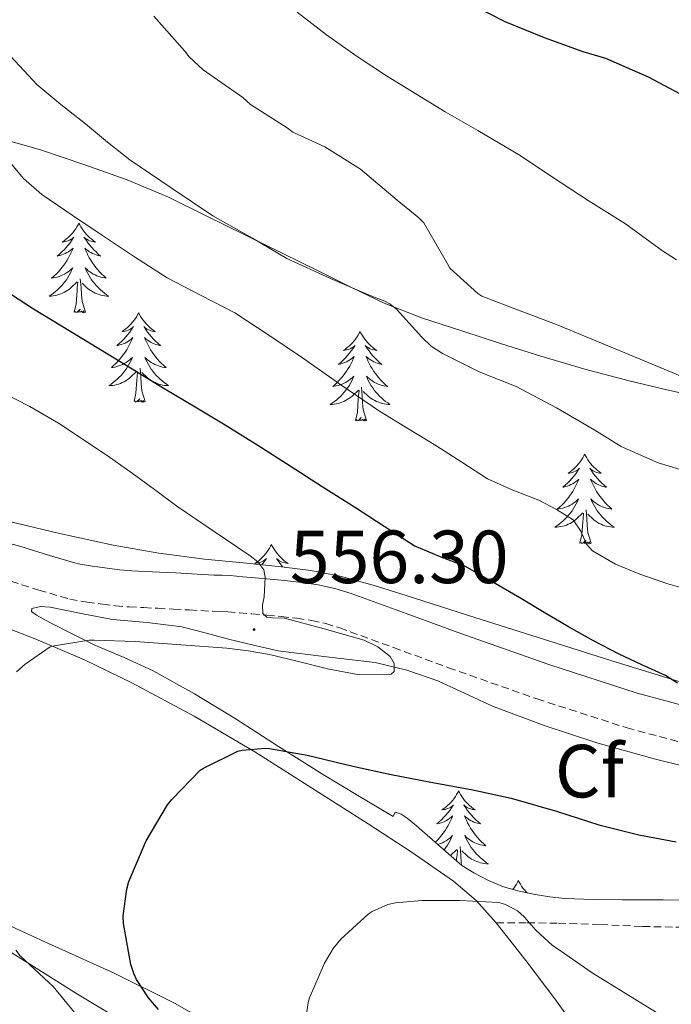
# Model space of a CAD drawing. Units: metres. Extents: x 555536 to 560015, y 4712067 to 4715074.
# Drawn here: x 559589 to 559676, y 4713674 to 4713805 of the extents above; entities that cross this region are included whole.
import ezdxf
from ezdxf.enums import TextEntityAlignment as Align

# ---------------------------------------------------------------- set-up
doc = ezdxf.new("R2010")
doc.units = ezdxf.units.M
doc.header["$MEASUREMENT"] = 0
doc.linetypes.add('TRAZOSX2', pattern=[1.5, 1, -0.5])
for name, color, linetype, lineweight in [('Carátula', 7, 'Continuous', 5), ('Level 21', 19, 'Continuous', 0), ('Level 35', 92, 'TRAZOSX2', 0), ('Level 36', 19, 'Continuous', 40), ('Level 37', 92, 'Continuous', 0), ('Level 4', 36, 'Continuous', 30), ('Level 41', 19, 'Continuous', 0), ('Level 5', 36, 'Continuous', 0), ('Level 7', 1, 'Continuous', 0)]:
    doc.layers.add(name, color=color, linetype=linetype, lineweight=lineweight)
doc.styles.add('Arial', font='ARIAL.TTF', dxfattribs={"height": 0.2})

# ---------------------------------------------------------------- blocks, each defined once
blk = doc.blocks.new('5PATER')
at = {"layer": 'Carátula', "linetype": 'Continuous', "lineweight": 5}
h = blk.add_hatch(color=250, dxfattribs=at)
edge = h.paths.add_edge_path()
edge.add_ellipse((0, 0), major_axis=(-1.33, -1.34), ratio=0.999422, start_angle=0, end_angle=360)

msp = doc.modelspace()

# ---------------------------------------------------------------- linework, layer by layer
at = {"layer": 'Level 21', "color": 19, "linetype": 'Continuous', "lineweight": 0}
msp.add_polyline3d([(559682.42, 4713712.57, 549.72), (559671.32, 4713715.54, 550.9), (559659.52, 4713719.33, 551.86), (559647.8, 4713723.46, 552.82), (559640.51, 4713726.13, 553.47), (559633.21, 4713728.8, 554.11), (559631.03, 4713729.47, 554.18), (559628.81, 4713729.95, 554.24), (559626.58, 4713730.29, 554.42), (559624.36, 4713730.53, 554.66), (559622.38, 4713730.71, 554.92), (559620.41, 4713730.88, 555.19), (559618.75, 4713731.04, 555.36), (559617.08, 4713731.19, 555.49), (559616.01, 4713731.23, 555.43), (559614.94, 4713731.27, 555.36), (559613.43, 4713731.35, 555.51), (559611.93, 4713731.43, 555.67), (559609.8, 4713731.54, 555.74), (559607.67, 4713731.65, 555.83), (559605.8, 4713731.74, 555.96), (559603.94, 4713731.83, 556.15), (559602.31, 4713731.98, 556.35), (559600.68, 4713732.18, 556.58), (559598.74, 4713732.43, 556.9), (559596.81, 4713732.77, 557.23), (559592.99, 4713733.88, 557.83), (559589.18, 4713735.08, 558.27), (559587.22, 4713735.58, 558.41)], dxfattribs=at)
at = {"layer": 'Level 21', "color": 19, "linetype": 'TRAZOSX2', "lineweight": 0}
for points in [[(559587.85, 4713730.43, 558.27), (559591.59, 4713729.26, 557.83), (559595.71, 4713728.06, 557.23), (559598, 4713727.66, 556.9), (559600.07, 4713727.39, 556.58), (559601.79, 4713727.18, 556.35), (559603.61, 4713727.01, 556.15), (559605.58, 4713726.92, 555.96), (559607.43, 4713726.83, 555.83), (559609.54, 4713726.72, 555.74), (559611.67, 4713726.61, 555.67), (559613.18, 4713726.53, 555.51), (559614.74, 4713726.44, 555.36), (559615.83, 4713726.41, 555.43), (559616.76, 4713726.37, 555.49), (559618.31, 4713726.23, 555.36), (559619.97, 4713726.08, 555.19), (559621.96, 4713725.9, 554.92), (559623.88, 4713725.73, 554.66), (559625.96, 4713725.5, 554.42), (559627.94, 4713725.2, 554.24), (559629.81, 4713724.8, 554.18), (559631.67, 4713724.22, 554.11), (559638.85, 4713721.6, 553.47), (559646.17, 4713718.92, 552.82), (559657.98, 4713714.75, 551.86), (559669.96, 4713710.9, 550.9), (559681.21, 4713707.9, 549.72)], [(559652.52, 4713684.94, 543.83), (559656.67, 4713684.92, 544.31), (559660.81, 4713684.89, 544.79), (559666.42, 4713684.69, 545.5), (559672.03, 4713684.44, 546.28), (559676.45, 4713684.36, 547.02), (559680.87, 4713684.39, 547.78), (559686.21, 4713684.59, 548.4), (559691.56, 4713684.86, 548.68), (559696.13, 4713685.14, 548.71), (559700.7, 4713685.42, 548.71), (559703.94, 4713685.49, 548.7), (559707.18, 4713685.42, 548.68), (559713.82, 4713685.09, 548.58), (559720.46, 4713684.63, 548.45), (559729.79, 4713683.86, 548.24), (559739.11, 4713683.08, 547.97), (559742.35, 4713682.82, 547.78), (559745.59, 4713682.55, 547.56), (559747.15, 4713682.52, 547.49), (559748.62, 4713682.89, 547.51), (559750.33, 4713683.77, 547.62), (559752.04, 4713684.65, 547.74)]]:
    msp.add_polyline3d(points, dxfattribs=at)
at = {"layer": 'Level 35', "color": 92, "linetype": 'Continuous', "lineweight": 0, "ltscale": 0.5}
for points in [[(559586.16, 4713789.53, 543.4), (559591.94, 4713787.88, 542.82), (559597.71, 4713785.92, 542.55), (559603.35, 4713783.91, 542.57), (559608.84, 4713781.61, 542.5), (559613.95, 4713779.1, 541.83), (559619.04, 4713776.59, 541.12), (559624, 4713774.15, 540.85)], [(559624, 4713774.15, 540.85), (559628.96, 4713771.71, 540.55), (559633.26, 4713769.58, 540.13), (559637.58, 4713767.48, 539.62), (559642.7, 4713765.48, 538.87), (559647.95, 4713763.8, 538.16), (559653.21, 4713762.08, 537.61), (559658.49, 4713760.41, 537.06), (559664.34, 4713758.7, 536.43), (559670.24, 4713757.15, 535.8), (559675.28, 4713755.96, 535.44), (559680.33, 4713754.83, 535.12), (559685.99, 4713753.58, 534.33), (559691.66, 4713752.39, 533.54), (559696.74, 4713751.7, 533.17), (559701.84, 4713750.99, 532.93), (559707.73, 4713749.71, 532.81), (559713.6, 4713748.33, 532.69), (559719.17, 4713746.95, 532.38), (559724.73, 4713745.54, 531.86), (559728.39, 4713744.41, 531.27), (559732.06, 4713743.45, 530.68), (559736.55, 4713743.51, 530.28)], [(559736.96, 4713694.74, 546.52), (559731.77, 4713696.6, 546.66), (559724.41, 4713699.9, 546.46), (559717.23, 4713703.48, 546.23), (559713.5, 4713705.66, 546.38), (559709.71, 4713707.69, 546.69), (559706.15, 4713708.98, 547.1), (559702.52, 4713710.04, 547.48), (559689.76, 4713713.48, 548.41), (559677.04, 4713717.05, 549.35), (559667.92, 4713719.85, 550.06), (559658.81, 4713722.7, 550.77), (559649.66, 4713725.62, 551.41), (559640.51, 4713728.56, 552.04), (559636.12, 4713729.9, 552.39), (559631.71, 4713731.12, 552.87), (559627.84, 4713731.86, 553.41), (559623.93, 4713732.36, 553.99), (559618.78, 4713732.87, 554.87), (559613.63, 4713733.39, 555.59), (559607.55, 4713734.2, 556.1), (559601.47, 4713735.26, 556.61), (559594.15, 4713736.86, 557.23), (559586.91, 4713738.59, 557.86)], [(559651.49, 4713690.58, 546.02), (559649.56, 4713691.58, 546.26), (559647.96, 4713692.58, 546.62), (559641.89, 4713697.84, 548.94), (559640.64, 4713698.87, 549.28), (559639.88, 4713699.4, 549.34), (559639.07, 4713699.65, 549.04), (559638.78, 4713699.08, 548.13), (559634.08, 4713701.91, 548.81), (559629.39, 4713704.73, 549.49), (559623.53, 4713708.43, 550.62), (559617.72, 4713712.17, 551.75), (559612.33, 4713715.45, 552.51), (559606.81, 4713718.51, 553.27), (559602.94, 4713720.26, 553.8), (559599.04, 4713721.93, 554.34), (559596.02, 4713723.41, 555.01), (559593.04, 4713724.96, 555.68), (559591.24, 4713725.9, 555.86), (559590.59, 4713726.41, 555.93), (559590.65, 4713726.81, 555.99), (559591.78, 4713727.08, 556.09), (559593.07, 4713727, 556.13), (559597.22, 4713726.14, 555.88), (559601.39, 4713725.32, 555.57), (559606.02, 4713724.95, 555.39), (559610.64, 4713724.38, 555.2), (559613.75, 4713723.56, 555.06), (559616.86, 4713722.72, 554.93), (559620.16, 4713721.92, 554.87), (559623.48, 4713721.18, 554.84), (559629.92, 4713720.36, 554.7), (559636.38, 4713719.6, 554.56), (559640.61, 4713718.57, 554.46), (559644.73, 4713717.16, 554.34), (559648.38, 4713715.48, 554.15)], [(559648.38, 4713715.48, 554.15), (559652.01, 4713713.8, 553.88), (559658.91, 4713711.2, 553.34), (559665.92, 4713708.91, 552.77), (559673.76, 4713706.74, 552.12), (559681.66, 4713704.79, 551.46)], [(559680.19, 4713687.96, 547.48), (559674.76, 4713687.97, 546.9), (559669.34, 4713687.98, 546.34), (559665.51, 4713688.03, 546.1), (559661.67, 4713688.17, 545.86), (559659.68, 4713688.37, 545.73), (559657.71, 4713688.7, 545.6), (559655.59, 4713689.13, 545.62), (559653.5, 4713689.72, 545.8), (559651.49, 4713690.58, 546.02)], [(559587.63, 4713681.17, 557.48), (559596.71, 4713675.4, 555.04), (559605.05, 4713670.44, 552.65)]]:
    msp.add_polyline3d(points, dxfattribs=at)
at = {"layer": 'Level 36', "color": 92, "linetype": 'Continuous', "lineweight": 0}
for points in [[(559596.92, 4713778.14, 0.01), (559596.81, 4713777.92, 0.01), (559596.65, 4713777.65, 0.01), (559596.48, 4713777.38, 0.01), (559596.3, 4713777.13, 0.01), (559596.11, 4713776.88, 0.01), (559595.9, 4713776.64, 0.01), (559595.68, 4713776.42, 0.01), (559595.45, 4713776.2, 0.01), (559595.21, 4713776, 0.01), (559594.96, 4713775.8, 0.01), (559594.7, 4713775.63, 0.01), (559594.9, 4713775.65, 0.01), (559595.1, 4713775.69, 0.01), (559595.3, 4713775.74, 0.01), (559595.5, 4713775.81, 0.01), (559595.68, 4713775.9, 0.01), (559595.86, 4713776, 0.01), (559596.04, 4713776.11, 0.01), (559596.24, 4713776.3, 0.01), (559596.2, 4713776.23, 0.01), (559595.97, 4713775.89, 0.01), (559595.73, 4713775.55, 0.01), (559595.47, 4713775.23, 0.01), (559595.21, 4713774.91, 0.01), (559594.93, 4713774.61, 0.01), (559594.63, 4713774.31, 0.01), (559594.33, 4713774.03, 0.01), (559594.02, 4713773.76, 0.01), (559594.14, 4713773.78, 0.01), (559594.39, 4713773.84, 0.01), (559594.63, 4713773.91, 0.01), (559594.87, 4713774, 0.01), (559595.1, 4713774.1, 0.01), (559595.32, 4713774.22, 0.01), (559595.54, 4713774.35, 0.01), (559595.74, 4713774.5, 0.01), (559595.94, 4713774.65, 0.01), (559596.13, 4713774.82, 0.01), (559596.04, 4713774.6, 0.01), (559595.88, 4713774.24, 0.01), (559595.71, 4713773.89, 0.01), (559595.53, 4713773.54, 0.01), (559595.33, 4713773.2, 0.01), (559595.12, 4713772.87, 0.01), (559594.89, 4713772.55, 0.01), (559594.65, 4713772.24, 0.01), (559594.4, 4713771.93, 0.01), (559594.13, 4713771.64, 0.01), (559593.86, 4713771.36, 0.01), (559593.57, 4713771.09, 0.01), (559593.28, 4713770.83, 0.01), (559593.47, 4713770.86, 0.01), (559593.74, 4713770.9, 0.01), (559594, 4713770.97, 0.01), (559594.26, 4713771.04, 0.01), (559594.52, 4713771.14, 0.01), (559594.76, 4713771.25, 0.01), (559595, 4713771.37, 0.01), (559595.24, 4713771.51, 0.01), (559595.46, 4713771.66, 0.01), (559595.68, 4713771.82, 0.01), (559595.88, 4713772, 0.01), (559596.08, 4713772.19, 0.01), (559595.94, 4713771.86, 0.01)], [(559596.92, 4713778.14, 0.01), (559597.03, 4713777.92, 0.01), (559597.18, 4713777.65, 0.01), (559597.35, 4713777.38, 0.01), (559597.53, 4713777.13, 0.01), (559597.73, 4713776.88, 0.01), (559597.93, 4713776.64, 0.01), (559598.15, 4713776.42, 0.01), (559598.38, 4713776.2, 0.01), (559598.62, 4713776, 0.01), (559598.87, 4713775.8, 0.01), (559599.13, 4713775.63, 0.01), (559598.93, 4713775.65, 0.01), (559598.73, 4713775.69, 0.01), (559598.53, 4713775.74, 0.01), (559598.34, 4713775.81, 0.01), (559598.15, 4713775.9, 0.01), (559597.97, 4713776, 0.01), (559597.79, 4713776.11, 0.01), (559597.59, 4713776.3, 0.01), (559597.63, 4713776.23, 0.01), (559597.86, 4713775.89, 0.01), (559598.1, 4713775.55, 0.01), (559598.36, 4713775.23, 0.01), (559598.63, 4713774.91, 0.01), (559598.91, 4713774.61, 0.01), (559599.2, 4713774.31, 0.01), (559599.5, 4713774.03, 0.01), (559599.81, 4713773.76, 0.01), (559599.69, 4713773.78, 0.01), (559599.44, 4713773.84, 0.01), (559599.2, 4713773.91, 0.01), (559598.97, 4713774, 0.01), (559598.74, 4713774.1, 0.01), (559598.51, 4713774.22, 0.01), (559598.3, 4713774.35, 0.01), (559598.09, 4713774.5, 0.01), (559597.89, 4713774.65, 0.01), (559597.7, 4713774.82, 0.01), (559597.79, 4713774.6, 0.01), (559597.95, 4713774.24, 0.01), (559598.12, 4713773.89, 0.01), (559598.3, 4713773.54, 0.01), (559598.5, 4713773.2, 0.01), (559598.72, 4713772.87, 0.01), (559598.94, 4713772.55, 0.01), (559599.18, 4713772.24, 0.01), (559599.43, 4713771.93, 0.01), (559599.7, 4713771.64, 0.01), (559599.97, 4713771.36, 0.01), (559600.26, 4713771.09, 0.01), (559600.56, 4713770.83, 0.01), (559600.36, 4713770.86, 0.01), (559600.09, 4713770.9, 0.01), (559599.83, 4713770.97, 0.01), (559599.57, 4713771.04, 0.01), (559599.32, 4713771.14, 0.01), (559599.07, 4713771.25, 0.01), (559598.83, 4713771.37, 0.01), (559598.59, 4713771.51, 0.01), (559598.37, 4713771.66, 0.01), (559598.15, 4713771.82, 0.01), (559597.95, 4713772, 0.01), (559597.75, 4713772.19, 0.01), (559597.89, 4713771.86, 0.01)], [(559595.94, 4713771.86, 0.01), (559595.78, 4713771.54, 0.01), (559595.62, 4713771.22, 0.01), (559595.43, 4713770.92, 0.01), (559595.24, 4713770.62, 0.01), (559595.02, 4713770.33, 0.01), (559594.8, 4713770.06, 0.01), (559594.57, 4713769.79, 0.01), (559594.32, 4713769.53, 0.01), (559594.06, 4713769.28, 0.01), (559593.79, 4713769.05, 0.01), (559593.52, 4713768.83, 0.01), (559593.23, 4713768.62, 0.01), (559592.94, 4713768.43, 0.01), (559593.2, 4713768.44, 0.01), (559593.46, 4713768.46, 0.01), (559593.73, 4713768.5, 0.01), (559593.98, 4713768.56, 0.01), (559594.24, 4713768.63, 0.01), (559594.49, 4713768.72, 0.01), (559594.73, 4713768.82, 0.01), (559594.97, 4713768.94, 0.01), (559595.2, 4713769.07, 0.01), (559595.42, 4713769.22, 0.01), (559595.64, 4713769.37, 0.01), (559595.84, 4713769.54, 0.01), (559596.69, 4713770.34, 0.01)], [(559597.89, 4713771.86, 0.01), (559598.05, 4713771.54, 0.01), (559598.22, 4713771.22, 0.01), (559598.4, 4713770.92, 0.01), (559598.6, 4713770.62, 0.01), (559598.81, 4713770.33, 0.01), (559599.03, 4713770.06, 0.01), (559599.26, 4713769.79, 0.01), (559599.51, 4713769.53, 0.01), (559599.77, 4713769.28, 0.01), (559600.04, 4713769.05, 0.01), (559600.32, 4713768.83, 0.01), (559600.61, 4713768.62, 0.01), (559600.9, 4713768.43, 0.01), (559600.63, 4713768.44, 0.01), (559600.37, 4713768.46, 0.01), (559600.11, 4713768.5, 0.01), (559599.85, 4713768.56, 0.01), (559599.59, 4713768.63, 0.01), (559599.34, 4713768.72, 0.01), (559599.1, 4713768.82, 0.01), (559598.86, 4713768.94, 0.01), (559598.63, 4713769.07, 0.01), (559598.41, 4713769.22, 0.01), (559598.2, 4713769.37, 0.01), (559597.99, 4713769.54, 0.01), (559597.33, 4713770.16, 0.01)], [(559596.3, 4713766.29, 0.01), (559596.54, 4713767.41, 0.01), (559596.66, 4713769.15, 0.01), (559596.7, 4713769.59, 0.01), (559596.77, 4713770.31, 0.01)], [(559597.77, 4713766.29, 0.01), (559597.34, 4713767.73, 0.01), (559597.25, 4713768.64, 0.01), (559597.2, 4713769.59, 0.01), (559597.1, 4713770.75, 0.01)], [(559597.77, 4713766.29, 0.01), (559597.59, 4713766.22, 0.01), (559597.57, 4713766.46, 0.01), (559597.38, 4713766.24, 0.01), (559597.26, 4713766.44, 0.01), (559597.14, 4713766.34, 0.01), (559596.87, 4713766.28, 0.01), (559597.07, 4713766.68, 0.01), (559596.68, 4713766.3, 0.01), (559596.5, 4713766.24, 0.01), (559596.45, 4713766.4, 0.01), (559596.3, 4713766.29, 0.01)], [(559604.88, 4713766.22, 0.01), (559604.76, 4713766.01, 0.01), (559604.61, 4713765.73, 0.01), (559604.44, 4713765.46, 0.01), (559604.26, 4713765.21, 0.01), (559604.07, 4713764.96, 0.01), (559603.86, 4713764.72, 0.01), (559603.64, 4713764.5, 0.01), (559603.41, 4713764.28, 0.01), (559603.17, 4713764.08, 0.01), (559602.92, 4713763.89, 0.01), (559602.66, 4713763.71, 0.01), (559602.86, 4713763.73, 0.01), (559603.06, 4713763.77, 0.01), (559603.26, 4713763.82, 0.01), (559603.46, 4713763.89, 0.01), (559603.64, 4713763.98, 0.01), (559603.82, 4713764.08, 0.01), (559604, 4713764.19, 0.01), (559604.2, 4713764.38, 0.01), (559604.16, 4713764.32, 0.01), (559603.93, 4713763.97, 0.01), (559603.69, 4713763.63, 0.01), (559603.43, 4713763.31, 0.01), (559603.17, 4713762.99, 0.01), (559602.89, 4713762.69, 0.01), (559602.59, 4713762.39, 0.01), (559602.29, 4713762.11, 0.01), (559601.98, 4713761.84, 0.01), (559602.1, 4713761.86, 0.01), (559602.35, 4713761.92, 0.01), (559602.59, 4713761.99, 0.01), (559602.83, 4713762.08, 0.01), (559603.06, 4713762.18, 0.01), (559603.28, 4713762.3, 0.01), (559603.5, 4713762.43, 0.01), (559603.7, 4713762.58, 0.01), (559603.9, 4713762.74, 0.01), (559604.09, 4713762.9, 0.01), (559604, 4713762.68, 0.01), (559603.84, 4713762.32, 0.01), (559603.67, 4713761.97, 0.01), (559603.49, 4713761.62, 0.01), (559603.29, 4713761.28, 0.01), (559603.08, 4713760.95, 0.01), (559602.85, 4713760.63, 0.01), (559602.61, 4713760.32, 0.01), (559602.36, 4713760.01, 0.01), (559602.09, 4713759.72, 0.01), (559601.82, 4713759.44, 0.01), (559601.53, 4713759.17, 0.01), (559601.24, 4713758.91, 0.01), (559601.43, 4713758.94, 0.01), (559601.7, 4713758.98, 0.01), (559601.96, 4713759.05, 0.01), (559602.22, 4713759.13, 0.01), (559602.48, 4713759.22, 0.01), (559602.72, 4713759.33, 0.01), (559602.96, 4713759.45, 0.01), (559603.2, 4713759.59, 0.01), (559603.42, 4713759.74, 0.01), (559603.64, 4713759.9, 0.01), (559603.84, 4713760.08, 0.01), (559604.04, 4713760.27, 0.01), (559603.9, 4713759.94, 0.01)], [(559604.88, 4713766.22, 0.01), (559604.99, 4713766.01, 0.01), (559605.14, 4713765.73, 0.01), (559605.31, 4713765.46, 0.01), (559605.49, 4713765.21, 0.01), (559605.69, 4713764.96, 0.01), (559605.89, 4713764.72, 0.01), (559606.11, 4713764.5, 0.01), (559606.34, 4713764.28, 0.01), (559606.58, 4713764.08, 0.01), (559606.83, 4713763.88, 0.01), (559607.09, 4713763.71, 0.01), (559606.89, 4713763.73, 0.01), (559606.69, 4713763.77, 0.01), (559606.49, 4713763.82, 0.01), (559606.3, 4713763.89, 0.01), (559606.11, 4713763.98, 0.01), (559605.93, 4713764.08, 0.01), (559605.75, 4713764.19, 0.01), (559605.55, 4713764.38, 0.01), (559605.59, 4713764.32, 0.01), (559605.82, 4713763.97, 0.01), (559606.06, 4713763.63, 0.01), (559606.32, 4713763.31, 0.01), (559606.59, 4713762.99, 0.01), (559606.87, 4713762.69, 0.01), (559607.16, 4713762.39, 0.01), (559607.46, 4713762.11, 0.01), (559607.77, 4713761.84, 0.01), (559607.65, 4713761.86, 0.01), (559607.4, 4713761.92, 0.01), (559607.16, 4713761.99, 0.01), (559606.93, 4713762.08, 0.01), (559606.7, 4713762.18, 0.01), (559606.47, 4713762.3, 0.01), (559606.26, 4713762.43, 0.01), (559606.05, 4713762.58, 0.01), (559605.85, 4713762.74, 0.01), (559605.66, 4713762.9, 0.01), (559605.75, 4713762.68, 0.01), (559605.91, 4713762.32, 0.01), (559606.08, 4713761.97, 0.01), (559606.26, 4713761.62, 0.01), (559606.46, 4713761.28, 0.01), (559606.68, 4713760.95, 0.01), (559606.9, 4713760.63, 0.01), (559607.14, 4713760.32, 0.01), (559607.39, 4713760.01, 0.01), (559607.66, 4713759.72, 0.01), (559607.93, 4713759.44, 0.01), (559608.22, 4713759.17, 0.01), (559608.52, 4713758.91, 0.01), (559608.32, 4713758.94, 0.01), (559608.05, 4713758.98, 0.01), (559607.79, 4713759.05, 0.01), (559607.53, 4713759.12, 0.01), (559607.28, 4713759.22, 0.01), (559607.03, 4713759.33, 0.01), (559606.79, 4713759.45, 0.01), (559606.55, 4713759.59, 0.01), (559606.33, 4713759.74, 0.01), (559606.11, 4713759.9, 0.01), (559605.91, 4713760.08, 0.01), (559605.71, 4713760.27, 0.01), (559605.85, 4713759.94, 0.01)], [(559634.39, 4713763.72, 0.01), (559634.28, 4713763.5, 0.01), (559634.12, 4713763.22, 0.01), (559633.96, 4713762.96, 0.01), (559633.78, 4713762.7, 0.01), (559633.58, 4713762.45, 0.01), (559633.37, 4713762.21, 0.01), (559633.16, 4713761.99, 0.01), (559632.92, 4713761.77, 0.01), (559632.68, 4713761.57, 0.01), (559632.43, 4713761.38, 0.01), (559632.17, 4713761.2, 0.01), (559632.37, 4713761.22, 0.01), (559632.58, 4713761.26, 0.01), (559632.78, 4713761.32, 0.01), (559632.97, 4713761.38, 0.01), (559633.16, 4713761.47, 0.01), (559633.34, 4713761.57, 0.01), (559633.51, 4713761.68, 0.01), (559633.72, 4713761.87, 0.01), (559633.68, 4713761.81, 0.01), (559633.45, 4713761.46, 0.01), (559633.2, 4713761.12, 0.01), (559632.95, 4713760.8, 0.01), (559632.68, 4713760.48, 0.01), (559632.4, 4713760.18, 0.01), (559632.11, 4713759.88, 0.01), (559631.81, 4713759.6, 0.01), (559631.49, 4713759.33, 0.01), (559631.62, 4713759.35, 0.01), (559631.86, 4713759.41, 0.01), (559632.1, 4713759.48, 0.01), (559632.34, 4713759.57, 0.01), (559632.57, 4713759.68, 0.01), (559632.8, 4713759.79, 0.01), (559633.01, 4713759.92, 0.01), (559633.22, 4713760.07, 0.01), (559633.42, 4713760.23, 0.01), (559633.6, 4713760.4, 0.01), (559633.51, 4713760.17, 0.01), (559633.36, 4713759.81, 0.01), (559633.19, 4713759.46, 0.01), (559633, 4713759.11, 0.01), (559632.8, 4713758.77, 0.01), (559632.59, 4713758.44, 0.01), (559632.36, 4713758.12, 0.01), (559632.12, 4713757.81, 0.01), (559631.87, 4713757.5, 0.01), (559631.61, 4713757.21, 0.01), (559631.33, 4713756.93, 0.01), (559631.05, 4713756.66, 0.01), (559630.75, 4713756.4, 0.01), (559630.95, 4713756.43, 0.01), (559631.21, 4713756.48, 0.01), (559631.48, 4713756.54, 0.01), (559631.74, 4713756.62, 0.01), (559631.99, 4713756.71, 0.01), (559632.24, 4713756.82, 0.01), (559632.48, 4713756.94, 0.01), (559632.71, 4713757.08, 0.01), (559632.94, 4713757.23, 0.01), (559633.15, 4713757.39, 0.01), (559633.36, 4713757.57, 0.01), (559633.56, 4713757.76, 0.01), (559633.41, 4713757.43, 0.01)], [(559634.39, 4713763.72, 0.01), (559634.5, 4713763.5, 0.01), (559634.66, 4713763.22, 0.01), (559634.82, 4713762.96, 0.01), (559635.01, 4713762.7, 0.01), (559635.2, 4713762.45, 0.01), (559635.41, 4713762.21, 0.01), (559635.63, 4713761.99, 0.01), (559635.86, 4713761.77, 0.01), (559636.1, 4713761.57, 0.01), (559636.35, 4713761.38, 0.01), (559636.61, 4713761.2, 0.01), (559636.41, 4713761.22, 0.01), (559636.21, 4713761.26, 0.01), (559636.01, 4713761.32, 0.01), (559635.81, 4713761.38, 0.01), (559635.62, 4713761.47, 0.01), (559635.44, 4713761.57, 0.01), (559635.27, 4713761.68, 0.01), (559635.06, 4713761.87, 0.01), (559635.1, 4713761.81, 0.01), (559635.33, 4713761.46, 0.01), (559635.58, 4713761.12, 0.01), (559635.83, 4713760.8, 0.01), (559636.1, 4713760.48, 0.01), (559636.38, 4713760.18, 0.01), (559636.67, 4713759.88, 0.01), (559636.98, 4713759.6, 0.01), (559637.29, 4713759.33, 0.01), (559637.16, 4713759.35, 0.01), (559636.92, 4713759.41, 0.01), (559636.68, 4713759.48, 0.01), (559636.44, 4713759.57, 0.01), (559636.21, 4713759.68, 0.01), (559635.99, 4713759.79, 0.01), (559635.77, 4713759.92, 0.01), (559635.56, 4713760.07, 0.01), (559635.37, 4713760.23, 0.01), (559635.18, 4713760.4, 0.01), (559635.27, 4713760.17, 0.01), (559635.42, 4713759.81, 0.01), (559635.6, 4713759.46, 0.01), (559635.78, 4713759.11, 0.01), (559635.98, 4713758.77, 0.01), (559636.19, 4713758.44, 0.01), (559636.42, 4713758.12, 0.01), (559636.66, 4713757.81, 0.01), (559636.91, 4713757.5, 0.01), (559637.17, 4713757.21, 0.01), (559637.45, 4713756.93, 0.01), (559637.74, 4713756.66, 0.01), (559638.03, 4713756.4, 0.01), (559637.84, 4713756.43, 0.01), (559637.57, 4713756.48, 0.01), (559637.31, 4713756.54, 0.01), (559637.05, 4713756.62, 0.01), (559636.79, 4713756.71, 0.01), (559636.54, 4713756.82, 0.01), (559636.3, 4713756.94, 0.01), (559636.07, 4713757.08, 0.01), (559635.84, 4713757.23, 0.01), (559635.63, 4713757.39, 0.01), (559635.42, 4713757.57, 0.01), (559635.23, 4713757.76, 0.01), (559635.37, 4713757.43, 0.01)], [(559603.9, 4713759.94, 0.01), (559603.74, 4713759.62, 0.01), (559603.58, 4713759.3, 0.01), (559603.39, 4713759, 0.01), (559603.2, 4713758.7, 0.01), (559602.98, 4713758.42, 0.01), (559602.76, 4713758.14, 0.01), (559602.53, 4713757.87, 0.01), (559602.28, 4713757.61, 0.01), (559602.02, 4713757.37, 0.01), (559601.75, 4713757.13, 0.01), (559601.48, 4713756.91, 0.01), (559601.19, 4713756.7, 0.01), (559600.9, 4713756.51, 0.01), (559601.16, 4713756.52, 0.01), (559601.42, 4713756.54, 0.01), (559601.69, 4713756.58, 0.01), (559601.94, 4713756.64, 0.01), (559602.2, 4713756.71, 0.01), (559602.45, 4713756.8, 0.01), (559602.69, 4713756.9, 0.01), (559602.93, 4713757.02, 0.01), (559603.16, 4713757.15, 0.01), (559603.38, 4713757.3, 0.01), (559603.6, 4713757.45, 0.01), (559603.8, 4713757.62, 0.01), (559604.65, 4713758.42, 0.01)], [(559605.85, 4713759.94, 0.01), (559606.01, 4713759.62, 0.01), (559606.18, 4713759.3, 0.01), (559606.36, 4713759, 0.01), (559606.56, 4713758.7, 0.01), (559606.77, 4713758.42, 0.01), (559606.99, 4713758.14, 0.01), (559607.22, 4713757.87, 0.01), (559607.47, 4713757.61, 0.01), (559607.73, 4713757.36, 0.01), (559608, 4713757.13, 0.01), (559608.28, 4713756.91, 0.01), (559608.57, 4713756.7, 0.01), (559608.86, 4713756.51, 0.01), (559608.59, 4713756.52, 0.01), (559608.33, 4713756.54, 0.01), (559608.07, 4713756.58, 0.01), (559607.81, 4713756.64, 0.01), (559607.55, 4713756.71, 0.01), (559607.3, 4713756.8, 0.01), (559607.06, 4713756.9, 0.01), (559606.82, 4713757.02, 0.01), (559606.59, 4713757.15, 0.01), (559606.37, 4713757.3, 0.01), (559606.16, 4713757.45, 0.01), (559605.95, 4713757.62, 0.01), (559605.29, 4713758.24, 0.01)], [(559604.26, 4713754.37, 0.01), (559604.5, 4713755.49, 0.01), (559604.62, 4713757.23, 0.01), (559604.66, 4713757.67, 0.01), (559604.73, 4713758.39, 0.01)], [(559605.73, 4713754.37, 0.01), (559605.3, 4713755.81, 0.01), (559605.21, 4713756.72, 0.01), (559605.16, 4713757.67, 0.01), (559605.06, 4713758.83, 0.01)], [(559633.41, 4713757.43, 0.01), (559633.26, 4713757.11, 0.01), (559633.09, 4713756.8, 0.01), (559632.91, 4713756.49, 0.01), (559632.71, 4713756.19, 0.01), (559632.5, 4713755.91, 0.01), (559632.28, 4713755.63, 0.01), (559632.04, 4713755.36, 0.01), (559631.8, 4713755.1, 0.01), (559631.54, 4713754.86, 0.01), (559631.27, 4713754.62, 0.01), (559630.99, 4713754.4, 0.01), (559630.7, 4713754.19, 0.01), (559630.41, 4713754, 0.01), (559630.68, 4713754.01, 0.01), (559630.94, 4713754.04, 0.01), (559631.2, 4713754.08, 0.01), (559631.46, 4713754.13, 0.01), (559631.72, 4713754.2, 0.01), (559631.96, 4713754.29, 0.01), (559632.21, 4713754.4, 0.01), (559632.45, 4713754.51, 0.01), (559632.68, 4713754.64, 0.01), (559632.9, 4713754.79, 0.01), (559633.11, 4713754.94, 0.01), (559633.32, 4713755.12, 0.01), (559634.16, 4713755.91, 0.01)], [(559635.37, 4713757.43, 0.01), (559635.52, 4713757.11, 0.01), (559635.69, 4713756.8, 0.01), (559635.88, 4713756.49, 0.01), (559636.07, 4713756.19, 0.01), (559636.28, 4713755.91, 0.01), (559636.5, 4713755.63, 0.01), (559636.74, 4713755.36, 0.01), (559636.99, 4713755.1, 0.01), (559637.24, 4713754.86, 0.01), (559637.51, 4713754.62, 0.01), (559637.79, 4713754.4, 0.01), (559638.08, 4713754.19, 0.01), (559638.37, 4713754, 0.01), (559638.11, 4713754.01, 0.01), (559637.84, 4713754.04, 0.01), (559637.58, 4713754.08, 0.01), (559637.32, 4713754.13, 0.01), (559637.07, 4713754.2, 0.01), (559636.82, 4713754.29, 0.01), (559636.57, 4713754.4, 0.01), (559636.34, 4713754.51, 0.01), (559636.1, 4713754.64, 0.01), (559635.88, 4713754.79, 0.01), (559635.67, 4713754.94, 0.01), (559635.47, 4713755.12, 0.01), (559634.81, 4713755.74, 0.01)], [(559633.77, 4713751.86, 0.01), (559634.02, 4713752.98, 0.01), (559634.13, 4713754.72, 0.01), (559634.18, 4713755.16, 0.01), (559634.24, 4713755.88, 0.01)], [(559635.24, 4713751.86, 0.01), (559634.81, 4713753.3, 0.01), (559634.72, 4713754.21, 0.01), (559634.68, 4713755.16, 0.01), (559634.57, 4713756.32, 0.01)], [(559605.73, 4713754.37, 0.01), (559605.55, 4713754.31, 0.01), (559605.53, 4713754.54, 0.01), (559605.34, 4713754.32, 0.01), (559605.22, 4713754.53, 0.01), (559605.1, 4713754.42, 0.01), (559604.83, 4713754.36, 0.01), (559605.03, 4713754.76, 0.01), (559604.64, 4713754.38, 0.01), (559604.46, 4713754.32, 0.01), (559604.41, 4713754.48, 0.01), (559604.26, 4713754.37, 0.01)], [(559635.24, 4713751.86, 0.01), (559635.07, 4713751.8, 0.01), (559635.05, 4713752.04, 0.01), (559634.86, 4713751.81, 0.01), (559634.74, 4713752.02, 0.01), (559634.62, 4713751.91, 0.01), (559634.35, 4713751.86, 0.01), (559634.54, 4713752.25, 0.01), (559634.16, 4713751.87, 0.01), (559633.97, 4713751.81, 0.01), (559633.93, 4713751.98, 0.01), (559633.77, 4713751.86, 0.01)], [(559664.31, 4713747.36, 0.01), (559664.2, 4713747.14, 0.01), (559664.05, 4713746.86, 0.01), (559663.88, 4713746.6, 0.01), (559663.7, 4713746.34, 0.01), (559663.5, 4713746.09, 0.01), (559663.3, 4713745.85, 0.01), (559663.08, 4713745.63, 0.01), (559662.85, 4713745.41, 0.01), (559662.61, 4713745.21, 0.01), (559662.36, 4713745.02, 0.01), (559662.1, 4713744.84, 0.01), (559662.3, 4713744.86, 0.01), (559662.5, 4713744.9, 0.01), (559662.7, 4713744.95, 0.01), (559662.89, 4713745.02, 0.01), (559663.08, 4713745.11, 0.01), (559663.26, 4713745.21, 0.01), (559663.44, 4713745.32, 0.01), (559663.64, 4713745.51, 0.01), (559663.6, 4713745.44, 0.01), (559663.37, 4713745.1, 0.01), (559663.13, 4713744.76, 0.01), (559662.87, 4713744.44, 0.01), (559662.6, 4713744.12, 0.01), (559662.32, 4713743.82, 0.01), (559662.03, 4713743.52, 0.01), (559661.73, 4713743.24, 0.01), (559661.42, 4713742.97, 0.01), (559661.54, 4713742.99, 0.01), (559661.78, 4713743.05, 0.01), (559662.03, 4713743.12, 0.01), (559662.26, 4713743.21, 0.01), (559662.49, 4713743.31, 0.01), (559662.72, 4713743.43, 0.01), (559662.93, 4713743.56, 0.01), (559663.14, 4713743.71, 0.01), (559663.34, 4713743.86, 0.01), (559663.52, 4713744.04, 0.01), (559663.44, 4713743.81, 0.01), (559663.28, 4713743.45, 0.01), (559663.11, 4713743.1, 0.01), (559662.92, 4713742.75, 0.01), (559662.72, 4713742.41, 0.01), (559662.51, 4713742.08, 0.01), (559662.28, 4713741.76, 0.01), (559662.05, 4713741.45, 0.01), (559661.8, 4713741.14, 0.01), (559661.53, 4713740.85, 0.01), (559661.26, 4713740.57, 0.01), (559660.97, 4713740.3, 0.01), (559660.67, 4713740.04, 0.01), (559660.87, 4713740.07, 0.01), (559661.14, 4713740.12, 0.01), (559661.4, 4713740.18, 0.01), (559661.66, 4713740.26, 0.01), (559661.91, 4713740.35, 0.01), (559662.16, 4713740.46, 0.01), (559662.4, 4713740.58, 0.01), (559662.64, 4713740.72, 0.01), (559662.86, 4713740.87, 0.01), (559663.08, 4713741.03, 0.01), (559663.28, 4713741.21, 0.01), (559663.48, 4713741.4, 0.01), (559663.34, 4713741.07, 0.01)], [(559664.31, 4713747.36, 0.01), (559664.42, 4713747.14, 0.01), (559664.58, 4713746.86, 0.01), (559664.75, 4713746.6, 0.01), (559664.93, 4713746.34, 0.01), (559665.12, 4713746.09, 0.01), (559665.33, 4713745.85, 0.01), (559665.55, 4713745.63, 0.01), (559665.78, 4713745.41, 0.01), (559666.02, 4713745.21, 0.01), (559666.27, 4713745.02, 0.01), (559666.53, 4713744.84, 0.01), (559666.33, 4713744.86, 0.01), (559666.13, 4713744.9, 0.01), (559665.93, 4713744.95, 0.01), (559665.73, 4713745.02, 0.01), (559665.54, 4713745.11, 0.01), (559665.36, 4713745.21, 0.01), (559665.19, 4713745.32, 0.01), (559664.98, 4713745.51, 0.01), (559665.03, 4713745.44, 0.01), (559665.26, 4713745.1, 0.01), (559665.5, 4713744.76, 0.01), (559665.76, 4713744.44, 0.01), (559666.02, 4713744.12, 0.01), (559666.3, 4713743.82, 0.01), (559666.6, 4713743.52, 0.01), (559666.9, 4713743.24, 0.01), (559667.21, 4713742.97, 0.01), (559667.09, 4713742.99, 0.01), (559666.84, 4713743.05, 0.01), (559666.6, 4713743.12, 0.01), (559666.36, 4713743.21, 0.01), (559666.13, 4713743.31, 0.01), (559665.91, 4713743.43, 0.01), (559665.69, 4713743.56, 0.01), (559665.49, 4713743.71, 0.01), (559665.29, 4713743.86, 0.01), (559665.1, 4713744.04, 0.01), (559665.19, 4713743.81, 0.01), (559665.35, 4713743.45, 0.01), (559665.52, 4713743.1, 0.01), (559665.7, 4713742.75, 0.01), (559665.9, 4713742.41, 0.01), (559666.11, 4713742.08, 0.01), (559666.34, 4713741.76, 0.01), (559666.58, 4713741.45, 0.01), (559666.83, 4713741.14, 0.01), (559667.1, 4713740.85, 0.01), (559667.37, 4713740.57, 0.01), (559667.66, 4713740.3, 0.01), (559667.95, 4713740.04, 0.01), (559667.76, 4713740.07, 0.01), (559667.49, 4713740.11, 0.01), (559667.23, 4713740.18, 0.01), (559666.97, 4713740.26, 0.01), (559666.71, 4713740.35, 0.01), (559666.47, 4713740.46, 0.01), (559666.22, 4713740.58, 0.01), (559665.99, 4713740.72, 0.01), (559665.77, 4713740.87, 0.01), (559665.55, 4713741.03, 0.01), (559665.34, 4713741.21, 0.01), (559665.15, 4713741.4, 0.01), (559665.29, 4713741.07, 0.01)], [(559663.34, 4713741.07, 0.01), (559663.18, 4713740.75, 0.01), (559663.01, 4713740.44, 0.01), (559662.83, 4713740.13, 0.01), (559662.63, 4713739.83, 0.01), (559662.42, 4713739.54, 0.01), (559662.2, 4713739.27, 0.01), (559661.96, 4713739, 0.01), (559661.72, 4713738.74, 0.01), (559661.46, 4713738.5, 0.01), (559661.19, 4713738.26, 0.01), (559660.91, 4713738.04, 0.01), (559660.62, 4713737.83, 0.01), (559660.33, 4713737.64, 0.01), (559660.6, 4713737.65, 0.01), (559660.86, 4713737.68, 0.01), (559661.12, 4713737.72, 0.01), (559661.38, 4713737.77, 0.01), (559661.64, 4713737.84, 0.01), (559661.89, 4713737.93, 0.01), (559662.13, 4713738.03, 0.01), (559662.37, 4713738.15, 0.01), (559662.6, 4713738.28, 0.01), (559662.82, 4713738.43, 0.01), (559663.03, 4713738.58, 0.01), (559663.24, 4713738.75, 0.01), (559664.08, 4713739.55, 0.01)], [(559665.29, 4713741.07, 0.01), (559665.44, 4713740.75, 0.01), (559665.61, 4713740.44, 0.01), (559665.8, 4713740.13, 0.01), (559665.99, 4713739.83, 0.01), (559666.2, 4713739.54, 0.01), (559666.43, 4713739.27, 0.01), (559666.66, 4713739, 0.01), (559666.91, 4713738.74, 0.01), (559667.17, 4713738.5, 0.01), (559667.44, 4713738.26, 0.01), (559667.71, 4713738.04, 0.01), (559668, 4713737.83, 0.01), (559668.29, 4713737.64, 0.01), (559668.03, 4713737.65, 0.01), (559667.76, 4713737.67, 0.01), (559667.5, 4713737.72, 0.01), (559667.24, 4713737.77, 0.01), (559666.99, 4713737.84, 0.01), (559666.74, 4713737.93, 0.01), (559666.5, 4713738.03, 0.01), (559666.26, 4713738.15, 0.01), (559666.03, 4713738.28, 0.01), (559665.8, 4713738.43, 0.01), (559665.59, 4713738.58, 0.01), (559665.39, 4713738.75, 0.01), (559664.73, 4713739.37, 0.01)], [(559665.16, 4713735.5, 0.01), (559664.74, 4713736.94, 0.01), (559664.64, 4713737.85, 0.01), (559664.6, 4713738.8, 0.01), (559664.5, 4713739.96, 0.01)], [(559663.69, 4713735.5, 0.01), (559663.94, 4713736.62, 0.01), (559664.05, 4713738.36, 0.01), (559664.1, 4713738.8, 0.01), (559664.16, 4713739.52, 0.01)], [(559665.16, 4713735.5, 0.01), (559664.99, 4713735.44, 0.01), (559664.97, 4713735.68, 0.01), (559664.78, 4713735.45, 0.01), (559664.66, 4713735.66, 0.01), (559664.54, 4713735.55, 0.01), (559664.27, 4713735.49, 0.01), (559664.46, 4713735.89, 0.01), (559664.08, 4713735.51, 0.01), (559663.89, 4713735.45, 0.01), (559663.85, 4713735.62, 0.01), (559663.69, 4713735.5, 0.01)], [(559622.57, 4713735.33, 0.01), (559622.46, 4713735.11, 0.01), (559622.31, 4713734.84, 0.01), (559622.14, 4713734.57, 0.01), (559621.96, 4713734.31, 0.01), (559621.76, 4713734.07, 0.01), (559621.56, 4713733.83, 0.01), (559621.34, 4713733.6, 0.01), (559621.11, 4713733.39, 0.01), (559620.87, 4713733.18, 0.01), (559620.62, 4713732.99, 0.01), (559620.36, 4713732.81, 0.01), (559620.56, 4713732.84, 0.01), (559620.76, 4713732.88, 0.01), (559620.96, 4713732.93, 0.01), (559621.15, 4713733, 0.01), (559621.34, 4713733.08, 0.01), (559621.52, 4713733.18, 0.01), (559621.7, 4713733.3, 0.01), (559621.9, 4713733.49, 0.01), (559621.86, 4713733.42, 0.01), (559621.63, 4713733.08, 0.01), (559621.39, 4713732.74, 0.01), (559621.3, 4713732.62, 0.01)], [(559622.57, 4713735.33, 0.01), (559622.68, 4713735.11, 0.01), (559622.84, 4713734.84, 0.01), (559623.01, 4713734.57, 0.01), (559623.19, 4713734.31, 0.01), (559623.38, 4713734.07, 0.01), (559623.59, 4713733.83, 0.01), (559623.81, 4713733.6, 0.01), (559624.04, 4713733.39, 0.01), (559624.28, 4713733.18, 0.01), (559624.53, 4713732.99, 0.01), (559624.79, 4713732.81, 0.01), (559624.59, 4713732.84, 0.01), (559624.39, 4713732.88, 0.01), (559624.19, 4713732.93, 0.01), (559624, 4713733, 0.01), (559623.81, 4713733.08, 0.01), (559623.62, 4713733.18, 0.01), (559623.45, 4713733.3, 0.01), (559623.25, 4713733.49, 0.01), (559623.29, 4713733.42, 0.01), (559623.52, 4713733.08, 0.01), (559623.76, 4713732.74, 0.01), (559624.02, 4713732.41, 0.01), (559624.08, 4713732.34, 0.01)], [(559582.23, 4713726.18, 555.35), (559591.16, 4713722.73, 554.36), (559597.66, 4713719.96, 553.23), (559603.98, 4713716.91, 552.12), (559612.25, 4713712.45, 550.68), (559620.35, 4713707.69, 549.25), (559627.91, 4713702.93, 547.88), (559635.45, 4713698.11, 546.52), (559641.18, 4713694.38, 545.64), (559646.84, 4713690.49, 544.84), (559649.87, 4713687.91, 544.33), (559652.52, 4713684.94, 543.83), (559656.48, 4713679.92, 543.06), (559660.33, 4713674.81, 542.32), (559663.68, 4713670.14, 541.72)], [(559617.47, 4713669.77, 547.35), (559609.67, 4713674.22, 549.15), (559601.63, 4713678.2, 551.06), (559592.39, 4713682.4, 552.65), (559583.16, 4713686.6, 554.32), (559575.85, 4713690.19, 555.91), (559568.52, 4713693.74, 557.49), (559560.95, 4713696.69, 559.04), (559553.27, 4713699.4, 560.58), (559548.66, 4713701.2, 561.82), (559544.27, 4713703.6, 563.12), (559543.37, 4713704.75, 563.42)], [(559647.51, 4713702.5, 0.01), (559647.4, 4713702.28, 0.01), (559647.25, 4713702.01, 0.01), (559647.08, 4713701.74, 0.01), (559646.9, 4713701.48, 0.01), (559646.7, 4713701.24, 0.01), (559646.5, 4713701, 0.01), (559646.28, 4713700.77, 0.01), (559646.05, 4713700.56, 0.01), (559645.81, 4713700.35, 0.01), (559645.56, 4713700.16, 0.01), (559645.3, 4713699.98, 0.01), (559645.5, 4713700.01, 0.01), (559645.7, 4713700.04, 0.01), (559645.9, 4713700.1, 0.01), (559646.09, 4713700.17, 0.01), (559646.28, 4713700.25, 0.01), (559646.46, 4713700.35, 0.01), (559646.64, 4713700.46, 0.01), (559646.84, 4713700.66, 0.01), (559646.8, 4713700.59, 0.01), (559646.57, 4713700.24, 0.01), (559646.33, 4713699.91, 0.01), (559646.07, 4713699.58, 0.01), (559645.8, 4713699.27, 0.01), (559645.52, 4713698.96, 0.01), (559645.23, 4713698.67, 0.01), (559644.93, 4713698.38, 0.01), (559644.62, 4713698.11, 0.01), (559644.74, 4713698.14, 0.01), (559644.99, 4713698.2, 0.01), (559645.23, 4713698.27, 0.01), (559645.46, 4713698.36, 0.01), (559645.7, 4713698.46, 0.01), (559645.92, 4713698.58, 0.01), (559646.13, 4713698.71, 0.01), (559646.34, 4713698.85, 0.01), (559646.54, 4713699.01, 0.01), (559646.72, 4713699.18, 0.01), (559646.64, 4713698.96, 0.01), (559646.48, 4713698.6, 0.01), (559646.31, 4713698.24, 0.01), (559646.12, 4713697.9, 0.01), (559645.92, 4713697.56, 0.01), (559645.71, 4713697.22, 0.01), (559645.49, 4713696.9, 0.01), (559645.25, 4713696.59, 0.01), (559645, 4713696.29, 0.01), (559644.73, 4713696, 0.01), (559644.46, 4713695.72, 0.01), (559644.4, 4713695.66, 0.01)], [(559647.51, 4713702.5, 0.01), (559647.62, 4713702.28, 0.01), (559647.78, 4713702.01, 0.01), (559647.95, 4713701.74, 0.01), (559648.13, 4713701.48, 0.01), (559648.32, 4713701.24, 0.01), (559648.53, 4713701, 0.01), (559648.75, 4713700.77, 0.01), (559648.98, 4713700.56, 0.01), (559649.22, 4713700.35, 0.01), (559649.47, 4713700.16, 0.01), (559649.73, 4713699.98, 0.01), (559649.53, 4713700.01, 0.01), (559649.33, 4713700.04, 0.01), (559649.13, 4713700.1, 0.01), (559648.94, 4713700.17, 0.01), (559648.75, 4713700.25, 0.01), (559648.56, 4713700.35, 0.01), (559648.39, 4713700.46, 0.01), (559648.19, 4713700.66, 0.01), (559648.23, 4713700.59, 0.01), (559648.46, 4713700.24, 0.01), (559648.7, 4713699.91, 0.01), (559648.96, 4713699.58, 0.01), (559649.22, 4713699.27, 0.01), (559649.5, 4713698.96, 0.01), (559649.8, 4713698.67, 0.01), (559650.1, 4713698.38, 0.01), (559650.41, 4713698.11, 0.01), (559650.29, 4713698.14, 0.01), (559650.04, 4713698.2, 0.01), (559649.8, 4713698.27, 0.01), (559649.56, 4713698.36, 0.01), (559649.33, 4713698.46, 0.01), (559649.11, 4713698.58, 0.01), (559648.89, 4713698.71, 0.01), (559648.69, 4713698.85, 0.01), (559648.49, 4713699.01, 0.01), (559648.3, 4713699.18, 0.01), (559648.39, 4713698.96, 0.01), (559648.55, 4713698.6, 0.01), (559648.72, 4713698.24, 0.01), (559648.9, 4713697.9, 0.01), (559649.1, 4713697.56, 0.01), (559649.32, 4713697.22, 0.01), (559649.54, 4713696.9, 0.01), (559649.78, 4713696.59, 0.01), (559650.03, 4713696.29, 0.01), (559650.3, 4713696, 0.01), (559650.57, 4713695.72, 0.01), (559650.86, 4713695.44, 0.01), (559651.16, 4713695.19, 0.01), (559650.96, 4713695.21, 0.01), (559650.69, 4713695.26, 0.01), (559650.43, 4713695.32, 0.01), (559650.17, 4713695.4, 0.01), (559649.92, 4713695.5, 0.01), (559649.67, 4713695.6, 0.01), (559649.43, 4713695.73, 0.01), (559649.19, 4713695.86, 0.01), (559648.97, 4713696.01, 0.01), (559648.75, 4713696.18, 0.01), (559648.54, 4713696.35, 0.01), (559648.35, 4713696.54, 0.01), (559648.49, 4713696.22, 0.01)], [(559644.74, 4713695.37, 0.01), (559644.86, 4713695.4, 0.01), (559645.11, 4713695.5, 0.01), (559645.36, 4713695.6, 0.01), (559645.6, 4713695.73, 0.01), (559645.84, 4713695.86, 0.01), (559646.06, 4713696.01, 0.01), (559646.28, 4713696.18, 0.01), (559646.48, 4713696.35, 0.01), (559646.68, 4713696.54, 0.01), (559646.54, 4713696.22, 0.01), (559646.38, 4713695.89, 0.01), (559646.21, 4713695.58, 0.01), (559646.03, 4713695.28, 0.01), (559645.83, 4713694.98, 0.01), (559645.62, 4713694.69, 0.01), (559645.58, 4713694.64, 0.01)], [(559647.88, 4713692.65, 0.01), (559647.84, 4713692.99, 0.01), (559647.8, 4713693.94, 0.01), (559647.7, 4713695.11, 0.01)], [(559648.49, 4713696.22, 0.01), (559648.65, 4713695.89, 0.01), (559648.82, 4713695.58, 0.01), (559649, 4713695.28, 0.01), (559649.2, 4713694.98, 0.01), (559649.4, 4713694.69, 0.01), (559649.63, 4713694.41, 0.01), (559649.86, 4713694.14, 0.01), (559650.11, 4713693.89, 0.01), (559650.37, 4713693.64, 0.01), (559650.64, 4713693.41, 0.01), (559650.92, 4713693.18, 0.01), (559651.2, 4713692.98, 0.01), (559651.49, 4713692.78, 0.01), (559651.23, 4713692.79, 0.01), (559650.97, 4713692.82, 0.01), (559650.7, 4713692.86, 0.01), (559650.44, 4713692.92, 0.01), (559650.19, 4713692.99, 0.01), (559649.94, 4713693.08, 0.01), (559649.7, 4713693.18, 0.01), (559649.46, 4713693.3, 0.01), (559649.23, 4713693.43, 0.01), (559649.01, 4713693.57, 0.01), (559648.79, 4713693.73, 0.01), (559648.59, 4713693.9, 0.01), (559647.93, 4713694.52, 0.01)], [(559646.44, 4713693.9, 0.01), (559647.29, 4713694.7, 0.01)], [(559647.23, 4713693.21, 0.01), (559647.25, 4713693.51, 0.01), (559647.3, 4713693.94, 0.01), (559647.36, 4713694.66, 0.01)], [(559655.47, 4713690.58, 0.01), (559655.36, 4713690.36, 0.01), (559655.21, 4713690.09, 0.01), (559655.04, 4713689.82, 0.01), (559654.86, 4713689.56, 0.01), (559654.71, 4713689.38, 0.01)], [(559655.47, 4713690.58, 0.01), (559655.58, 4713690.36, 0.01), (559655.74, 4713690.09, 0.01), (559655.91, 4713689.82, 0.01), (559656.09, 4713689.56, 0.01), (559656.28, 4713689.32, 0.01), (559656.49, 4713689.08, 0.01), (559656.65, 4713688.92, 0.01)]]:
    msp.add_polyline3d(points, dxfattribs=at)
at = {"layer": 'Level 4', "color": 36, "linetype": 'Continuous', "lineweight": 30}
for points in [[(559737.01, 4713760.27, 525.01), (559732.96, 4713763.44, 525.01), (559728.3, 4713766.41, 525.01), (559723.07, 4713769.07, 525.01), (559718.19, 4713770.89, 525.01), (559713.04, 4713773.36, 525.01), (559707.71, 4713775.79, 525.01), (559702.42, 4713778.33, 525.01), (559698.03, 4713780.81, 525.01), (559693.06, 4713783.52, 525.01), (559688.56, 4713786.43, 525.01), (559687.89, 4713787.05, 525.01), (559683.98, 4713790.86, 525.01), (559682.82, 4713791.73, 525.01), (559677.74, 4713794.96, 525.01), (559672.83, 4713797.58, 525.01), (559667.15, 4713800.09, 525.01), (559664.13, 4713800.99, 525.01), (559658.98, 4713802.83, 525.01), (559653.7, 4713804.99, 525.01), (559649.18, 4713807.28, 525.01)], [(559633.65, 4713740.29, 550.01), (559629.35, 4713743.04, 550.01), (559625.06, 4713745.79, 550.01), (559620.75, 4713748.52, 550.01), (559616.42, 4713751.22, 550.01), (559612.39, 4713753.62, 550.01), (559608.37, 4713756.02, 550.01), (559604.58, 4713758.33, 550.01), (559600.8, 4713760.64, 550.01), (559595.84, 4713763.66, 550.01), (559590.88, 4713766.69, 550.01), (559586.79, 4713769.34, 550.01)], [(559676.68, 4713716.88, 550.01), (559675.09, 4713717.9, 550.01), (559671.94, 4713719.32, 550.01), (559668.83, 4713720.75, 550.01), (559665.48, 4713722.52, 550.01), (559662.16, 4713724.37, 550.01), (559658.92, 4713726.28, 550.01), (559655.68, 4713728.21, 550.01), (559652.06, 4713730.32, 550.01), (559648.42, 4713732.4, 550.01), (559644.97, 4713733.73, 550.01), (559641.57, 4713735.15, 550.01), (559637.6, 4713737.72, 550.01), (559633.65, 4713740.29, 550.01)], [(559607.53, 4713673.38, 550.01), (559606.17, 4713674.93, 550.01), (559604.59, 4713677.38, 550.01), (559604.22, 4713678.16, 550.01), (559603.84, 4713679.39, 550.01), (559602.85, 4713684.83, 550.01), (559602.83, 4713685.86, 550.01), (559603.28, 4713689.41, 550.01), (559603.57, 4713690.42, 550.01), (559605.87, 4713695.84, 550.01), (559608.7, 4713700.64, 550.01), (559609.29, 4713701.36, 550.01), (559613.07, 4713705.26, 550.01), (559613.5, 4713705.52, 550.01), (559618.11, 4713707.81, 550.01), (559618.69, 4713707.95, 550.01), (559621.73, 4713708.22, 550.01), (559622.29, 4713708.14, 550.01), (559627.33, 4713707.26, 550.01), (559633.42, 4713705.78, 550.01), (559638.51, 4713704.7, 550.01), (559643.6, 4713703.7, 550.01), (559649.41, 4713702.66, 550.01), (559654.51, 4713701.55, 550.01), (559660.7, 4713699.74, 550.01), (559666.19, 4713697.97, 550.01), (559671.53, 4713696.64, 550.01), (559676.51, 4713695.73, 550.01)]]:
    msp.add_polyline3d(points, dxfattribs=at)
at = {"layer": 'Level 5', "color": 36, "linetype": 'Continuous', "lineweight": 0}
for points in [[(559677.04, 4713757.82, 535.01), (559671.7, 4713760.03, 535.01), (559665.82, 4713762.48, 535.01), (559660.56, 4713764.65, 535.01), (559655.71, 4713766.45, 535.01), (559650.62, 4713768.43, 535.01), (559650.08, 4713768.78, 535.01), (559646.35, 4713772.16, 535.01), (559646.05, 4713772.72, 535.01), (559642.86, 4713778.19, 535.01), (559642.22, 4713778.86, 535.01), (559639.33, 4713781.23, 535.01), (559634.42, 4713785.34, 535.01), (559629.68, 4713788.32, 535.01), (559625.44, 4713790.27, 535.01), (559624.66, 4713790.83, 535.01), (559619.79, 4713793.97, 535.01), (559618.74, 4713794.88, 535.01), (559613.49, 4713798.59, 535.01), (559611.62, 4713800.32, 535.01), (559611.01, 4713801.06, 535.01), (559606.91, 4713805.71, 535.01)], [(559676.54, 4713773.26, 530.01), (559674.69, 4713774.48, 530.01), (559669.74, 4713778.06, 530.01), (559664.8, 4713781.15, 530.01), (559660.02, 4713784.27, 530.01), (559655.71, 4713787.17, 530.01), (559650.08, 4713790.5, 530.01), (559645.71, 4713792.98, 530.01), (559641.82, 4713795.38, 530.01), (559637.92, 4713797.78, 530.01), (559633.87, 4713800.45, 530.01), (559629.9, 4713803.26, 530.01), (559625.98, 4713806.27, 530.01)], [(559679.98, 4713744.45, 540.01), (559674.13, 4713746.21, 540.01), (559669.18, 4713748.41, 540.01), (559665.65, 4713750.59, 540.01), (559660.56, 4713753.55, 540.01), (559655.18, 4713756.37, 540.01), (559650.27, 4713758.35, 540.01), (559645.38, 4713760.77, 540.01), (559643.86, 4713761.78, 540.01), (559642.62, 4713762.96, 540.01), (559639.25, 4713766.7, 540.01), (559638.34, 4713767.38, 540.01), (559637.66, 4713767.74, 540.01), (559635.5, 4713768.59, 540.01), (559630.45, 4713770.77, 540.01), (559624.62, 4713773.44, 540.01), (559620.05, 4713776.13, 540.01), (559614.75, 4713779.14, 540.01), (559609.22, 4713782.86, 540.01), (559603.7, 4713786.59, 540.01), (559600.7, 4713788.92, 540.01), (559597.81, 4713791.39, 540.01), (559594.5, 4713793.94, 540.01), (559591.3, 4713796.61, 540.01), (559587.9, 4713800.29, 540.01)], [(559679.15, 4713729.02, 545.01), (559675.39, 4713730.11, 545.01), (559671.68, 4713731.37, 545.01), (559668.43, 4713732.72, 545.01), (559665.36, 4713734.48, 545.01), (559664.56, 4713735.37, 545.01), (559663.81, 4713737.13, 545.01), (559662.77, 4713738.61, 545.01), (559660.54, 4713740.02, 545.01), (559658.21, 4713741.23, 545.01), (559654.74, 4713742.58, 545.01), (559651.38, 4713744.1, 545.01), (559647.93, 4713746.3, 545.01), (559644.5, 4713748.53, 545.01), (559640.73, 4713750.78, 545.01), (559636.99, 4713753.09, 545.01), (559631.82, 4713756.62, 545.01), (559626.69, 4713760.21, 545.01), (559622.22, 4713763.22, 545.01), (559617.71, 4713766.18, 545.01), (559613.19, 4713768.53, 545.01), (559608.66, 4713770.88, 545.01), (559604.34, 4713773.67, 545.01), (559600.05, 4713776.5, 545.01), (559596, 4713779.2, 545.01), (559591.98, 4713781.97, 545.01), (559589.54, 4713784.11, 545.01), (559586.34, 4713787.86, 545.01)], [(559588.61, 4713718.37, 555.01), (559589.76, 4713719.41, 555.01), (559593.1, 4713721.7, 555.01), (559593.6, 4713721.84, 555.01), (559598.29, 4713722.58, 555.01), (559598.94, 4713722.59, 555.01), (559604.42, 4713722.43, 555.01), (559610.52, 4713721.98, 555.01), (559616.62, 4713721.54, 555.01), (559619.48, 4713721.17, 555.01), (559622.32, 4713720.66, 555.01), (559626.19, 4713719.76, 555.01), (559630.03, 4713718.77, 555.01), (559634.3, 4713717.97, 555.01), (559638.54, 4713718.05, 555.01), (559638.93, 4713718.41, 555.01), (559638.91, 4713719.49, 555.01), (559638.4, 4713720.42, 555.01), (559636.76, 4713721.68, 555.01), (559634.91, 4713722.61, 555.01), (559629.61, 4713724.12, 555.01), (559624.3, 4713725.52, 555.01), (559622.7, 4713725.56, 555.01), (559621.96, 4713725.66, 555.01), (559621.44, 4713726.13, 555.01), (559621.36, 4713727.23, 555.01), (559621.6, 4713728.34, 555.01), (559621.65, 4713729.2, 555.01), (559621.7, 4713730.06, 555.01), (559621.72, 4713731, 555.01), (559621.54, 4713731.94, 555.01), (559620.77, 4713733.02, 555.01), (559619.73, 4713733.84, 555.01), (559614.81, 4713737.14, 555.01), (559609.94, 4713740.46, 555.01), (559606.98, 4713742.67, 555.01), (559604.02, 4713744.86, 555.01), (559600.98, 4713746.98, 555.01), (559597.9, 4713749.06, 555.01), (559594.18, 4713751.48, 555.01), (559590.37, 4713753.74, 555.01), (559586.81, 4713755.55, 555.01)], [(559627.12, 4713671.81, 545.01), (559627.47, 4713674.29, 545.01), (559627.66, 4713674.93, 545.01), (559629.65, 4713679.57, 545.01), (559630.8, 4713681.52, 545.01), (559631.41, 4713682.26, 545.01), (559631.82, 4713682.75, 545.01), (559635.47, 4713686.1, 545.01), (559636.01, 4713686.45, 545.01), (559638.08, 4713687.36, 545.01), (559639.09, 4713687.6, 545.01), (559642.61, 4713687.92, 545.01), (559647.68, 4713687.92, 545.01), (559652.88, 4713687.63, 545.01), (559653.76, 4713687.36, 545.01), (559655.36, 4713686.51, 545.01), (559656.25, 4713685.73, 545.01), (559657.79, 4713683.94, 545.01), (559660.03, 4713681.92, 545.01), (559660.67, 4713681.49, 545.01), (559665.33, 4713678.25, 545.01), (559670.06, 4713675.33, 545.01), (559674.48, 4713672.64, 545.01)], [(559597.36, 4713671.74, 555.01), (559593.47, 4713676.45, 555.01), (559592.91, 4713676.98, 555.01), (559589.09, 4713680.54, 555.01), (559588.51, 4713681.28, 555.01)]]:
    msp.add_polyline3d(points, dxfattribs=at)

# ---------------------------------------------------------------- block references
at = {"layer": 'Level 7', "color": 19, "linetype": 'Continuous', "lineweight": 0, "xscale": 0.09999983015004542, "yscale": 0.09999983015004542}
msp.add_blockref('5PATER', (559620.26, 4713724, 556.31), dxfattribs=at)

# ---------------------------------------------------------------- texts
at = {"layer": 'Level 37', "color": 92, "linetype": 'Continuous', "lineweight": 0, "style": 'Arial'}
msp.add_text('Cf', height=7, dxfattribs=at).set_placement((559664.94, 4713705.14, 550.45), align=Align.MIDDLE_CENTER)
at = {"layer": 'Level 41', "color": 19, "linetype": 'Continuous', "lineweight": 0, "style": 'Arial'}
msp.add_text('556.30', height=7, dxfattribs=at).set_placement((559625.03, 4713728, 556.31), align=Align.BOTTOM_LEFT)

doc.saveas('drawing.dxf')
